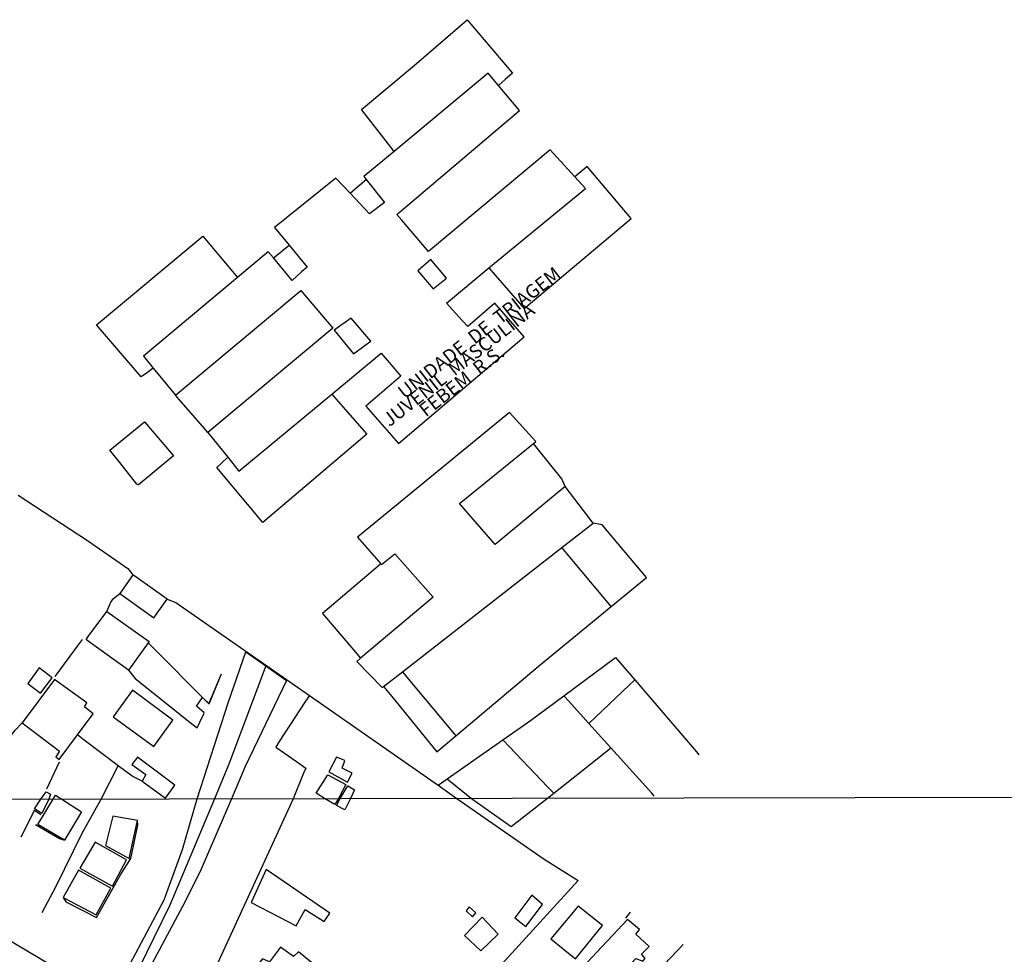
# Model space of a CAD drawing. Units: millimetres. Extents: x 175896 to 180721, y 1668726 to 1671507.
# Drawn here: x 177415 to 177595, y 1670918 to 1671089 of the extents above; entities that cross this region are included whole.
import ezdxf
from ezdxf.enums import TextEntityAlignment as Align

# ---------------------------------------------------------------- set-up
doc = ezdxf.new("R2010")
doc.units = ezdxf.units.MM
for name, color, linetype in [('V-EDIFICACAO', 7, 'Continuous'), ('V-EDIFICACAO_IDENTIFICADA', 210, 'Continuous'), ('V-EIXO_DE_LOGRADOURO', 3, 'Continuous'), ('V-LOTE', 1, 'Continuous'), ('V-NOME_DOS_LOGRADOUROS', 7, 'Continuous'), ('V-QUADRA', 21, 'Continuous'), ('V-TESTADA', 5, 'Continuous'), ('V-VALETA', 173, 'Continuous'), ('X-LIMITE_1000', 7, 'Continuous')]:
    doc.layers.add(name, color=color, linetype=linetype)

# ---------------------------------------------------------------- blocks, each defined once
blk = doc.blocks.new('872FIIIP_img_geo')
at = {"layer": 'V-EDIFICACAO'}
for points in [[(177435.71, 1670987.7), (177435.33, 1670987.16), (177433.32, 1670984.29), (177439.5, 1670979.86), (177441.97, 1670983.27), (177436.47, 1670987.16), (177435.71, 1670987.7)], [(177438.52, 1670975.3), (177434.92, 1670970.28), (177427.52, 1670975.61), (177427.15, 1670975.87), (177427.52, 1670976.44), (177430.96, 1670981.04), (177438.68, 1670975.52)], [(177418.57, 1670970.7), (177416.52, 1670967.88), (177418.83, 1670966.09), (177420.96, 1670968.91), (177418.57, 1670970.7)], [(177425.56, 1670958.46), (177428.42, 1670962.3), (177426.88, 1670963.58), (177427.27, 1670964.3), (177421.38, 1670968.57), (177415.5, 1670960.68), (177422.32, 1670955.48), (177421.64, 1670954.46), (177422.24, 1670953.99)], [(177435.62, 1670966.65), (177432.08, 1670961.79), (177439.5, 1670956.38), (177442.99, 1670961.19), (177435.62, 1670966.65)], [(177436.56, 1670954.41), (177435.54, 1670953.05), (177438.05, 1670951.26), (177437.41, 1670950.02), (177441.67, 1670946.91), (177443.34, 1670949.3), (177436.56, 1670954.41)], [(177472.87, 1670954.41), (177471.51, 1670951.73), (177474.92, 1670949.85), (177475.73, 1670951.47), (177473.9, 1670952.41), (177474.41, 1670953.78), (177472.87, 1670954.41)], [(177470.69, 1670946.83), (177469.17, 1670947.85), (177471.29, 1670951.17), (177474.58, 1670949.39), (177473.23, 1670946.83), (177472.57, 1670945.73), (177470.69, 1670946.83)], [(177475.44, 1670946.84), (177474.4, 1670944.76), (177472.86, 1670945.6), (177473.58, 1670946.84), (177474.93, 1670949.18), (177476.18, 1670948.43), (177475.44, 1670946.84)], [(177420.35, 1670946.73), (177419.09, 1670944.13), (177417.74, 1670944.95), (177418.91, 1670946.72), (177419.88, 1670948.06), (177420.64, 1670947.64), (177420.35, 1670946.73)], [(177421.14, 1670946.73), (177421.57, 1670947.48), (177422.74, 1670946.73), (177426.3, 1670944.44), (177423.19, 1670939.27), (177418.36, 1670942.11), (177421.14, 1670946.73)], [(177432.02, 1670943.64), (177430.71, 1670938.27), (177435.05, 1670935.89), (177436.54, 1670942.83), (177432.02, 1670943.64)], [(177426.02, 1670934.15), (177431.98, 1670930.87), (177434.54, 1670935.68), (177428.79, 1670938.87), (177426.02, 1670934.15)], [(177425.77, 1670933.76), (177423, 1670928.78), (177429, 1670925.59), (177431.68, 1670930.49), (177425.77, 1670933.76)], [(177460.07, 1670933.89), (177457.31, 1670927.85), (177465.52, 1670923.59), (177467.18, 1670926.57), (177470.63, 1670924.36), (177471.65, 1670925.93), (177460.07, 1670933.89)], [(177505.44, 1670925.04), (177507.49, 1670923.46), (177510.51, 1670927.51), (177508.59, 1670929.17), (177505.44, 1670925.04)], [(177497.14, 1670927.08), (177496.55, 1670926.36), (177497.74, 1670925.25), (177498.34, 1670925.97), (177497.14, 1670927.08)], [(177512.04, 1670921.21), (177516.55, 1670917.59), (177521.45, 1670923.63), (177517.02, 1670927.21), (177512.04, 1670921.21)], [(177496.29, 1670921.85), (177499.23, 1670919.04), (177502.42, 1670922.1), (177499.48, 1670925.17), (177496.29, 1670921.85)], [(177518, 1670916.14), (177518.63, 1670915.6), (177520.42, 1670914.06), (177519.57, 1670913.04), (177521.62, 1670911.21), (177527.57, 1670917.63), (177528.85, 1670917.12), (177529.28, 1670917.63), (177528.6, 1670918.4), (177530, 1670919.8), (177527.57, 1670922.1), (177528.21, 1670922.95), (177526.04, 1670924.78), (177518.63, 1670916.82), (177518, 1670916.14)], [(177462.67, 1670919.67), (177460.63, 1670917.04), (177459.35, 1670917.59), (177453.65, 1670910.4), (177459.26, 1670905.88), (177458.63, 1670904.91), (177460.29, 1670903.54), (177470.03, 1670915.5), (177465.95, 1670918.87), (177465.05, 1670918.01), (177462.67, 1670919.67)]]:
    blk.add_lwpolyline(points, close=True, dxfattribs=at)
at = {"layer": 'V-EDIFICACAO_IDENTIFICADA'}
for points in [[(177443.51, 1671020.52), (177466.39, 1671039.66), (177472.19, 1671032.76), (177449.37, 1671013.73), (177453.02, 1671009.19), (177455.08, 1671006.62), (177472.06, 1671020.72), (177481.04, 1671028.18), (177481.04, 1671028.18), (177484.29, 1671024.4), (177484.65, 1671023.98), (177478.22, 1671018.54), (177484.22, 1671011.71), (177507.18, 1671031.16), (177501.83, 1671037.36), (177496.87, 1671033.04), (177495.86, 1671034.15), (177495.86, 1671034.15), (177492.95, 1671037.36), (177500.73, 1671043.76), (177518.36, 1671058.28), (177516.4, 1671060.43), (177511.93, 1671065.32), (177489.69, 1671046.78), (177489.69, 1671046.78), (177484.79, 1671052.49), (177484.79, 1671052.49), (177483.89, 1671053.54), (177483.89, 1671053.54), (177506.32, 1671072.52), (177502.48, 1671077.11), (177500.61, 1671079.35), (177483.43, 1671065.06), (177477.9, 1671060.46), (177478.31, 1671059.94), (177478.31, 1671059.94), (177481.63, 1671055.72), (177478.94, 1671053.64), (177478.94, 1671053.64), (177475.36, 1671057.42), (177472.76, 1671060.16), (177461.58, 1671051.17), (177464.25, 1671047.91), (177467.51, 1671043.92), (177466.51, 1671043.03), (177464.8, 1671041.5), (177461.37, 1671045.6), (177460.43, 1671046.73), (177454.81, 1671042.02), (177437.64, 1671027.62), (177439.43, 1671025.45), (177443.5, 1671020.51)], [(177492.99, 1671041.88), (177490.14, 1671045.29), (177490.14, 1671045.29), (177487.75, 1671043.24), (177490.56, 1671039.92)], [(177478.13, 1671029.65), (177478.13, 1671029.65), (177479.14, 1671030.39), (177479.14, 1671030.39), (177475.54, 1671034.58), (177474.53, 1671033.87), (177472.48, 1671032.41), (177476.02, 1671028.09)], [(177490.52, 1670983.61), (177477.28, 1670972.49), (177477.28, 1670972.49), (177476.58, 1670971.9), (177481.25, 1670967.15), (177481.46, 1670967.32), (177481.46, 1670967.32), (177484.92, 1670970.01), (177484.92, 1670970.01), (177514.06, 1670992.68), (177514.06, 1670992.68), (177519.78, 1670997.13), (177514.68, 1671003.82), (177501.88, 1670993.22), (177495.34, 1671000.75), (177508.88, 1671011.72), (177508.88, 1671011.72), (177509.29, 1671012.05), (177504.47, 1671017.34), (177476.73, 1670994.56), (177476.73, 1670994.56), (177481.01, 1670989.71), (177481.01, 1670989.71), (177481.1, 1670989.61), (177483.55, 1670991.56), (177490.52, 1670983.61)]]:
    blk.add_lwpolyline(points, close=True, dxfattribs=at)
at = {"layer": 'V-EIXO_DE_LOGRADOURO'}
blk.add_lwpolyline([(177460, 1670971.07), (177453.25, 1670953.14), (177450.6, 1670946.79), (177442.46, 1670927.38), (177436.75, 1670915.68), (177432.95, 1670907.91), (177432.33, 1670906.02)], dxfattribs=at)
at = {"layer": 'V-LOTE'}
for points in [[(177483.43, 1671065.06), (177482.38, 1671066.4), (177477.43, 1671072.7), (177487.06, 1671080.73), (177496.76, 1671089.11), (177505.02, 1671079.37), (177503.7, 1671078.2), (177502.48, 1671077.11)], [(177500.73, 1671043.76), (177501.87, 1671042.44), (177507.16, 1671036.33), (177526.71, 1671052.82), (177518.68, 1671062.27), (177517.87, 1671061.62), (177516.4, 1671060.43)], [(177475.36, 1671057.42), (177476.38, 1671058.3), (177477.15, 1671058.95), (177478.31, 1671059.94)], [(177439.43, 1671025.45), (177438.35, 1671024.68), (177437.23, 1671023.89), (177429.07, 1671033.4), (177448.47, 1671049.57), (177453.9, 1671043.11), (177454.81, 1671042.02)], [(177461.37, 1671045.6), (177462.55, 1671046.54), (177462.98, 1671046.89), (177464.25, 1671047.91)], [(177449.37, 1671013.73), (177448.41, 1671014.85), (177444.54, 1671019.33), (177443.51, 1671020.52)], [(177472.06, 1671020.72), (177473.21, 1671019.39), (177478.41, 1671013.39), (177459.46, 1670997.25), (177451.01, 1671007.33), (177451.86, 1671008.12), (177453.02, 1671009.19)], [(177433.05, 1671008.54), (177431.49, 1671010.47), (177437.8, 1671015.66), (177443.14, 1671009.42), (177436.71, 1671004.14), (177436.45, 1671004.27), (177434.65, 1671006.54), (177433.05, 1671008.54)], [(177514.68, 1671003.82), (177514.07, 1671005.24), (177509.81, 1671010.56), (177508.88, 1671011.72)], [(177414.75, 1671002.24), (177427.43, 1670993.95), (177434.8, 1670988.85), (177435.71, 1670987.7)], [(177523.07, 1670981.93), (177529.51, 1670987.2), (177521.4, 1670996.87), (177519.78, 1670997.13)], [(177523.07, 1670981.93), (177514.96, 1670991.6), (177514.06, 1670992.68)], [(177481.01, 1670989.71), (177479.63, 1670988.54), (177470.35, 1670980.67), (177475.99, 1670974), (177477.28, 1670972.49)], [(177430.96, 1670981.04), (177431.68, 1670982.69), (177432.17, 1670983.41), (177433.32, 1670984.29)], [(177441.97, 1670983.27), (177443.52, 1670982.65), (177467.93, 1670965.65)], [(177494.67, 1670958.32), (177510.07, 1670971.3), (177523.07, 1670981.93)], [(177421.53, 1670969.14), (177425.78, 1670974.9), (177426.52, 1670975.9)], [(177438.52, 1670975.3), (177440.01, 1670973.79), (177448.42, 1670965.33)], [(177434.92, 1670970.28), (177436.1, 1670968.77), (177446.43, 1670960.58), (177447.46, 1670959.76), (177447.94, 1670960.79), (177448.73, 1670962.46)], [(177449.59, 1670964.16), (177451.88, 1670969.63)], [(177449.62, 1670964.12), (177451.88, 1670969.63)], [(177449.64, 1670964.17), (177451.88, 1670969.63)], [(177484.92, 1670970.01), (177486.28, 1670968.37), (177494.67, 1670958.32)], [(177481.46, 1670967.32), (177482.97, 1670965.48), (177491.2, 1670955.4), (177494.67, 1670958.32)], [(177448.75, 1670962.5), (177447.32, 1670963.7), (177448.42, 1670965.33)], [(177467.93, 1670965.65), (177467.25, 1670964.61), (177462.44, 1670957.24), (177461.78, 1670956.24), (177462.78, 1670955.54), (177466.19, 1670953.16), (177467.26, 1670952.41), (177466.87, 1670951.46), (177464.99, 1670946.82), (177447.35, 1670908.4), (177476.53, 1670889.2), (177477.49, 1670888.59)], [(177448.42, 1670965.33), (177449.55, 1670964.19)], [(177448.42, 1670965.33), (177449.57, 1670964.17)], [(177448.42, 1670965.33), (177449.61, 1670964.13)], [(177467.93, 1670965.65), (177491.44, 1670949.28)], [(177382.38, 1670948.62), (177385.4, 1670946.66), (177398.34, 1670938.2), (177404.71, 1670946.7), (177414.2, 1670959.36), (177415.5, 1670960.68)], [(177433.03, 1670952.84), (177426.83, 1670957.51), (177425.56, 1670958.46)], [(177419.14, 1670926.03), (177421.71, 1670930.83), (177426.45, 1670940.55), (177429.92, 1670946.75), (177433.03, 1670952.84)], [(177422.25, 1670953.51), (177419.91, 1670948.56)], [(177437.41, 1670950.02), (177435.57, 1670950.92), (177433.03, 1670952.84)], [(177491.44, 1670949.28), (177494.88, 1670946.88), (177510.8, 1670935.75), (177517.04, 1670931.89), (177477.49, 1670888.59)], [(177415.31, 1670939.85), (177417.82, 1670944.8)], [(177525.71, 1670925.01), (177526.58, 1670926.1)], [(177521.15, 1670904.48), (177522.45, 1670905.38), (177528.24, 1670911.76), (177536.23, 1670920.18)]]:
    blk.add_lwpolyline(points, dxfattribs=at)
at = {"layer": 'V-QUADRA'}
for points in [[(177392.19, 1670933.37), (177420.69, 1670916.5)], [(177435.21, 1670916.66), (177441.41, 1670928.37), (177444.74, 1670937.54), (177447.42, 1670946.78), (177453.1, 1670964.31), (177456.3, 1670973.67), (177460, 1670971.07), (177463.75, 1670968.43), (177456.23, 1670952.72), (177453.74, 1670946.8), (177448.19, 1670933.97), (177445.24, 1670928.06), (177439.12, 1670916.54)]]:
    blk.add_lwpolyline(points, dxfattribs=at)
at = {"layer": 'V-TESTADA'}
for points in [[(177417.77, 1670944.69), (177418.89, 1670943.95)], [(177417.93, 1670942.12), (177422.28, 1670939.53), (177423.19, 1670939.27)], [(177423, 1670928.78), (177423.48, 1670928), (177429.06, 1670925.1), (177433.45, 1670932.9), (177435.33, 1670935.87), (177436.63, 1670942.01), (177436.54, 1670942.83)]]:
    blk.add_lwpolyline(points, dxfattribs=at)
at = {"layer": 'V-VALETA'}
for points in [[(177514.43, 1670965.62), (177523.86, 1670972.62), (177527.36, 1670968.52)], [(177519, 1670960.53), (177526.36, 1670967.56), (177527.36, 1670968.52)], [(177527.36, 1670968.52), (177538.63, 1670955.35), (177539.09, 1670954.81)], [(177503.27, 1670957.56), (177508.34, 1670961.1), (177514.43, 1670965.62)], [(177519, 1670960.53), (177515.33, 1670964.62), (177514.43, 1670965.62)], [(177523, 1670956.08), (177519, 1670960.53)], [(177493.11, 1670950.45), (177503.27, 1670957.56)], [(177503.27, 1670957.56), (177511.5, 1670948.92), (177512.55, 1670947.81)], [(177512.55, 1670947.81), (177522, 1670955.29), (177523, 1670956.08)], [(177530.92, 1670947.27), (177530.45, 1670947.8), (177523, 1670956.08)], [(177491.44, 1670949.28), (177493.11, 1670950.45)], [(177493.11, 1670950.45), (177497.53, 1670946.88), (177504.81, 1670941.77), (177511.41, 1670946.91), (177512.55, 1670947.81)]]:
    blk.add_lwpolyline(points, dxfattribs=at)
at = {"layer": 'X-LIMITE_1000'}
blk.add_line((178307.06, 1670948.51), (175896.73, 1670943.51), dxfattribs=at)
at = {"layer": 'V-NOME_DOS_LOGRADOUROS'}
blk.add_text('UNIDADE  DE  TRIAGEM', height=2.5, rotation=38, dxfattribs=at).set_placement((177498.95, 1671031.94), align=Align.MIDDLE_CENTER)
for s, p in [('JUVENIL  MASCULINA', (177483.03, 1671014.02)), ('FEBEM  R.S.', (177489.68, 1671015.82))]:
    blk.add_text(s, height=2.5, rotation=38, dxfattribs=at).set_placement(p, align=Align.BOTTOM_LEFT)

msp = doc.modelspace()

# ---------------------------------------------------------------- block references
msp.add_blockref('872FIIIP_img_geo', (0, 0))

doc.saveas('drawing.dxf')
